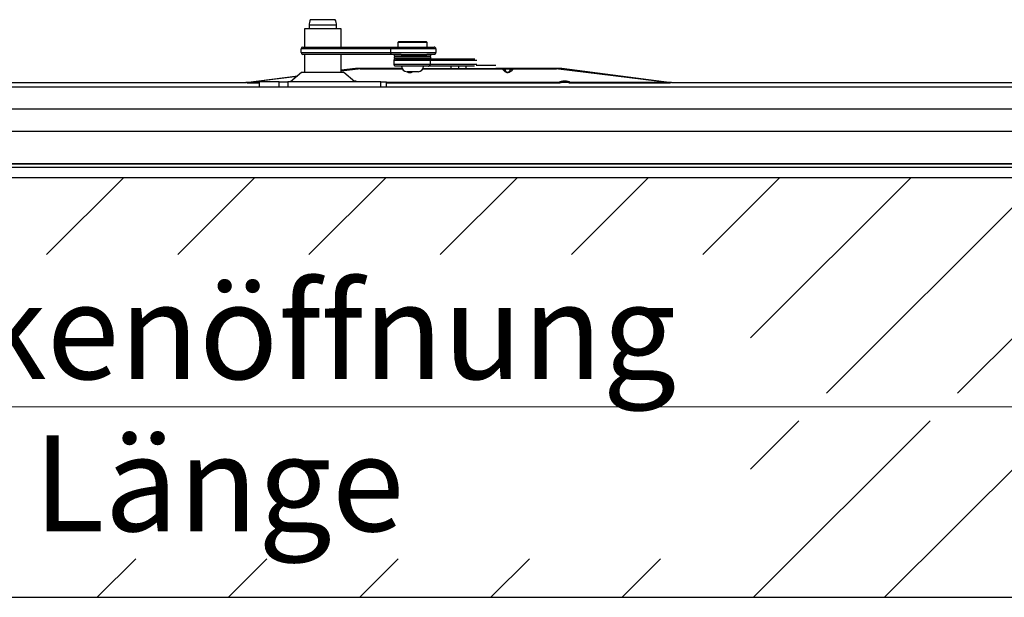
# Model space of a CAD drawing. Units: millimetres. Extents: x 75 to 6225, y 75 to 4388.
# Drawn here: x 4714 to 5253, y 3101 to 3418 of the extents above; entities that cross this region are included whole.
import ezdxf

# ---------------------------------------------------------------- set-up
doc = ezdxf.new("R2010")
doc.units = ezdxf.units.MM
doc.header["$LTSCALE"] = 15
for name, color, linetype in [('AM_0', 7, 'Continuous'), ('AM_4', 7, 'Continuous'), ('AM_5', 5, 'Continuous'), ('AM_8', 7, 'Continuous')]:
    doc.layers.add(name, color=color, linetype=linetype)
doc.styles.add('SLDTEXTSTYLE1', font='TXT', dxfattribs={"width": 0.75})
doc.dimstyles.new('SLDDIMSTYLE0', dxfattribs={"dimtxt": 52.5, "dimasz": 49.53, "dimexe": 0, "dimexo": 0.0625, "dimgap": 13.125, "dimtad": 1, "dimrnd": 1e-09, "dimzin": 12, "dimdsep": 46, "dimtxsty": 'SLDTEXTSTYLE1', "dimsah": 1, "dimcen": 0.09, "dimadec": 0, "dimazin": 3, "dimtfac": 1, "dimtofl": 0, "dimtmove": 0, "dimatfit": 3, "dimfxl": 0, "dimfrac": 2, "dimtolj": 1, "dimtzin": 12, "dimarcsym": 0})

# ---------------------------------------------------------------- blocks, each defined once
blk = doc.blocks.new('SW_HATCH_0')
at = {"layer": 'AM_8', "color": 0, "linetype": 'Continuous', "lineweight": 18}
for p, q in [((-1033.57, 187.75), (-991.31, 230)), ((-961.73, 187.75), (-919.47, 230)), ((-889.89, 187.75), (-847.63, 230)), ((-818.04, 187.75), (-775.79, 230)), ((-746.2, 187.75), (-703.95, 230)), ((-674.36, 187.75), (-632.1, 230)), ((-648.16, 142.1), (-560.26, 230)), ((-606.65, 111.77), (-488.42, 230)), ((-534.81, 111.77), (-416.58, 230)), ((-648.16, 70.26), (-621.65, 96.77)), ((-646.58, 0), (-549.81, 96.77)), ((-574.74, 0), (-477.96, 96.77)), ((-1005.79, 0), (-984.73, 21.06)), ((-933.95, 0), (-912.89, 21.06)), ((-862.1, 0), (-841.05, 21.06)), ((-790.26, 0), (-769.2, 21.06)), ((-718.42, 0), (-697.36, 21.06))]:
    blk.add_line(p, q, dxfattribs=at)
blk = doc.blocks.new('_D_12')
at = {"layer": 'AM_5', "color": 5, "linetype": 'Continuous', "lineweight": 18}
for p, q in [((4161.65, 3316.29), (4161.65, 3190.66)), ((5561.65, 3316.29), (5561.65, 3190.66)), ((4161.65, 3205.66), (5561.65, 3205.66))]:
    blk.add_line(p, q, dxfattribs=at)
for points in [[(4161.65, 3205.66), (4211.18, 3198.04), (4211.18, 3213.28)], [(5561.65, 3205.66), (5512.12, 3213.28), (5512.12, 3198.04)]]:
    blk.add_solid(points, dxfattribs=at)
at = {"layer": 'AM_5', "color": 5, "linetype": 'Continuous', "lineweight": 18, "char_height": 52.5, "attachment_point": 1, "style": 'SLDTEXTSTYLE1'}
for s, insert in [('Deckenöffnung', (4563.29, 3273.37)), ('Länge', (4721.04, 3190.03))]:
    blk.add_mtext(s, dxfattribs=dict(at, insert=insert))

msp = doc.modelspace()

# ---------------------------------------------------------------- linework, layer by layer
at = {"layer": 'AM_0', "color": 7, "linetype": 'Continuous', "lineweight": 25}
for p, q in [((4880.829, 3417.793), (4872.574, 3417.793)), ((4886.223, 3417.793), (4880.829, 3417.793)), ((4869.398, 3412.793), (4869.398, 3402.793)), ((4875.614, 3412.793), (4869.398, 3412.793)), ((4871.898, 3414.793), (4871.898, 3412.793)), ((4880.971, 3414.793), (4871.898, 3414.793)), ((4889.398, 3412.793), (4875.614, 3412.793)), ((4886.898, 3414.793), (4880.971, 3414.793)), ((4886.898, 3412.793), (4886.898, 3414.793)), ((4889.398, 3402.793), (4889.398, 3412.793)), ((4916.525, 3401.793), (4867.56, 3401.793)), ((4867.56, 3399.793), (4867.56, 3401.793)), ((4868.554, 3402.793), (4917.483, 3402.793)), ((4916.525, 3401.793), (4916.525, 3399.793)), ((4941.357, 3401.793), (4916.525, 3401.793)), ((4917.483, 3402.793), (4940.328, 3402.793)), ((4921.06, 3405.793), (4920.56, 3405.293)), ((4920.56, 3405.293), (4920.56, 3402.793)), ((4930.445, 3405.293), (4920.56, 3405.293)), ((4921.06, 3405.793), (4930.328, 3405.793)), ((4930.328, 3405.793), (4936.06, 3405.793)), ((4936.56, 3405.293), (4930.445, 3405.293)), ((4936.56, 3405.293), (4936.06, 3405.793)), ((4936.56, 3402.793), (4936.56, 3405.293)), ((4941.357, 3401.793), (4941.357, 3399.793)), ((4867.56, 3399.793), (4916.525, 3399.793)), ((4917.483, 3398.793), (4868.554, 3398.793)), ((4869.398, 3398.793), (4869.398, 3388.793)), ((4889.398, 3388.793), (4889.398, 3398.793)), ((4916.525, 3399.793), (4941.357, 3399.793)), ((4922.387, 3398.793), (4917.483, 3398.793)), ((4918.56, 3398.793), (4918.56, 3397.893)), ((4918.56, 3397.893), (4938.56, 3397.893)), ((4918.56, 3397.493), (4918.56, 3396.593)), ((4938.56, 3397.493), (4918.56, 3397.493)), ((4938.56, 3396.593), (4918.56, 3396.593)), ((4919.32, 3396.393), (4937.293, 3396.393)), ((4922.387, 3398.793), (4936.376, 3398.793)), ((4923.46, 3397.693), (4933.66, 3397.693)), ((4923.56, 3396.593), (4923.56, 3396.393)), ((4933.56, 3396.393), (4933.56, 3396.593)), ((4940.328, 3398.793), (4936.376, 3398.793)), ((4937.293, 3396.393), (4962.733, 3396.393)), ((4938.56, 3397.893), (4938.56, 3398.793)), ((4938.56, 3396.593), (4938.56, 3397.493)), ((4889.398, 3390.232), (4897.356, 3391.293)), ((4889.398, 3389.673), (4898.812, 3390.818)), ((4897.356, 3391.293), (4922.732, 3391.293)), ((4898.812, 3391.293), (4898.812, 3390.818)), ((4899.898, 3390.846), (4898.812, 3390.818)), ((4922.948, 3390.818), (4898.812, 3390.818)), ((4899.898, 3390.846), (4899.898, 3391.293)), ((4899.898, 3390.846), (4922.932, 3390.846)), ((4938.273, 3395.393), (4918.303, 3395.393)), ((4918.303, 3395.393), (4918.303, 3393.393)), ((4918.303, 3393.393), (4938.273, 3393.393)), ((4937.293, 3392.393), (4919.32, 3392.393)), ((4929.974, 3392.293), (4922.56, 3392.293)), ((4925.06, 3392.393), (4925.06, 3392.293)), ((4934.56, 3392.293), (4929.974, 3392.293)), ((4932.06, 3392.293), (4932.06, 3392.393)), ((4977.879, 3390.818), (4934.172, 3390.818)), ((4934.188, 3390.846), (4949.783, 3390.846)), ((4962.45, 3392.393), (4937.293, 3392.393)), ((4938.273, 3395.393), (4938.273, 3393.393)), ((4963.735, 3395.393), (4938.273, 3395.393)), ((4938.273, 3393.393), (4963.735, 3393.393)), ((4949.783, 3390.846), (4949.783, 3392.393)), ((4949.783, 3390.846), (4953.84, 3390.846)), ((4953.84, 3390.846), (4953.84, 3392.393)), ((4953.856, 3390.846), (4953.84, 3390.846)), ((4953.856, 3390.846), (4953.856, 3392.393)), ((4953.856, 3390.846), (4957.923, 3390.846)), ((4957.923, 3390.846), (4957.923, 3392.393)), ((4957.923, 3390.846), (5007.382, 3390.846)), ((4963.309, 3392.846), (4974.081, 3392.846)), ((4974.081, 3391.293), (5010.356, 3391.293)), ((4977.879, 3390.818), (4977.879, 3390.846)), ((4983.433, 3390.846), (4983.433, 3390.818)), ((5008.46, 3390.818), (4983.433, 3390.818)), ((5007.382, 3391.293), (5007.382, 3390.846)), ((5008.46, 3390.818), (5007.382, 3390.846)), ((5008.46, 3390.818), (5008.46, 3391.293)), ((5008.46, 3390.818), (5069.856, 3383.293)), ((5010.356, 3391.293), (5070.356, 3383.293)), ((4837.356, 3383.293), (4865.756, 3387.08)), ((4841.87, 3383.895), (4865.361, 3386.751)), ((4867.812, 3388.793), (4861.812, 3383.793)), ((4890.984, 3388.793), (4867.812, 3388.793)), ((4896.984, 3383.793), (4890.984, 3388.793)), ((4929.267, 3389.293), (4925.56, 3389.293)), ((4931.56, 3389.293), (4929.267, 3389.293)), ((5524.149, 3380.793), (4199.149, 3380.793)), ((4356.856, 3383.293), (4837.356, 3383.293)), ((4837.856, 3383.293), (4837.356, 3383.293)), ((4837.856, 3383.293), (4837.856, 3383.36)), ((4837.856, 3383.293), (4837.856, 3383.188)), ((4844.524, 3383.293), (4837.856, 3383.293)), ((4837.856, 3383.188), (4844.524, 3383.188)), ((4844.524, 3383.793), (4844.524, 3380.793)), ((4844.524, 3383.793), (4844.613, 3383.793)), ((4844.613, 3383.793), (4844.613, 3380.793)), ((4855.517, 3383.793), (4844.613, 3383.793)), ((4855.517, 3380.793), (4855.517, 3383.793)), ((4855.517, 3383.793), (4860.267, 3383.793)), ((4860.267, 3383.793), (4860.267, 3380.793)), ((4911.111, 3383.793), (4860.267, 3383.793)), ((4897.452, 3383.793), (4897.344, 3383.898)), ((4911.111, 3380.793), (4911.111, 3383.793)), ((4911.111, 3383.793), (4914.272, 3383.793)), ((4914.272, 3380.793), (4914.272, 3383.793)), ((5008.88, 3383.293), (4914.272, 3383.293)), ((4914.272, 3383.188), (5008.866, 3383.188)), ((5008.866, 3383.209), (5008.88, 3383.293)), ((5014.257, 3383.293), (5009.444, 3383.293)), ((5069.856, 3383.293), (5014.832, 3383.293)), ((5014.846, 3383.188), (5069.856, 3383.188)), ((5069.856, 3383.293), (5069.856, 3383.36)), ((5069.856, 3383.188), (5069.856, 3383.293)), ((5070.356, 3383.293), (5069.856, 3383.293)), ((5070.356, 3383.293), (5380.856, 3383.293)), ((5536.149, 3368.793), (4187.149, 3368.793)), ((5524.149, 3368.793), (4199.149, 3368.793)), ((4187.149, 3356.793), (5536.149, 3356.793)), ((4169.149, 3338.793), (5554.149, 3338.793)), ((5556.149, 3338.793), (4169.149, 3338.793)), ((5556.149, 3336.793), (4169.149, 3336.793)), ((4161.649, 3331.293), (5561.649, 3331.293)), ((3931.649, 3101.293), (5791.649, 3101.293))]:
    msp.add_line(p, q, dxfattribs=at)
for centre, radius, start, end in [((4878.898, 3414.793), 7, 154.62307, 180), ((4879.898, 3414.793), 7, 0, 25.37693), ((4868.557, 3401.796), 0.997, 90.19361, 180.19231), ((4868.557, 3399.79), 0.997, 179.80769, 269.80639), ((4925.128, 3498.679), 101, 266.27155, 269.05384), ((4925.128, 3296.707), 101, 90.94616, 93.72845), ((4931.992, 3498.679), 101, 270.94616, 273.72845), ((4931.992, 3296.707), 101, 86.27155, 89.05384), ((4925.56, 3392.293), 3, 180, 270), ((4931.56, 3392.293), 3, 270, 0), ((4927.041, 3391.108), 2.325, 232.17861, 308.68308), ((5008.948, 3385.258), 1.966, 268.00364, 314.26972), ((5014.764, 3385.258), 1.966, 225.4958, 271.99854)]:
    msp.add_arc(centre, radius, start, end, dxfattribs=at)
for centre, start_param, end_param in [((4895.856, 3383.165), 0.6603219, 1.3401702), ((5011.856, 3383.165), 0.1255119, 3.0160808)]:
    msp.add_ellipse(centre, major_axis=(3, 0), ratio=0.3413275, start_param=start_param, end_param=end_param, dxfattribs=at)
for points, knots in [([(4916.525, 3401.793), (4916.535, 3401.902), (4916.555, 3402.12), (4916.709, 3402.41), (4916.938, 3402.638), (4917.207, 3402.766), (4917.396, 3402.793), (4917.48, 3402.793), (4917.483, 3402.793)], [0, 0, 0, 0, 0.2030908, 0.4060519, 0.6126785, 0.8277042, 0.9947681, 1, 1, 1, 1]), ([(4941.357, 3401.793), (4941.346, 3401.902), (4941.325, 3402.12), (4941.159, 3402.41), (4940.913, 3402.638), (4940.625, 3402.766), (4940.421, 3402.793), (4940.331, 3402.793), (4940.328, 3402.793)], [0, 0, 0, 0, 0.2030908, 0.4060519, 0.6126785, 0.8277042, 0.9947681, 1, 1, 1, 1]), ([(4916.525, 3399.793), (4916.535, 3399.684), (4916.555, 3399.466), (4916.709, 3399.176), (4916.938, 3398.948), (4917.207, 3398.82), (4917.396, 3398.793), (4917.48, 3398.793), (4917.483, 3398.793)], [0, 0, 0, 0, 0.2030908, 0.4060519, 0.6126785, 0.8277042, 0.9947681, 1, 1, 1, 1]), ([(4919.32, 3396.393), (4919.318, 3396.393), (4919.225, 3396.393), (4919.022, 3396.365), (4918.736, 3396.234), (4918.496, 3396.006), (4918.334, 3395.717), (4918.313, 3395.501), (4918.303, 3395.393)], [0, 0, 0, 0, 0.0049815, 0.1791696, 0.3940178, 0.5988305, 0.7993386, 1, 1, 1, 1]), ([(4938.273, 3395.393), (4938.263, 3395.501), (4938.243, 3395.717), (4938.087, 3396.006), (4937.856, 3396.234), (4937.581, 3396.365), (4937.385, 3396.393), (4937.296, 3396.393), (4937.293, 3396.393)], [0, 0, 0, 0, 0.20066139, 0.40116947, 0.60598221, 0.82083037, 0.99501849, 1, 1, 1, 1]), ([(4940.328, 3398.793), (4940.331, 3398.793), (4940.421, 3398.793), (4940.625, 3398.82), (4940.913, 3398.948), (4941.159, 3399.176), (4941.325, 3399.466), (4941.346, 3399.684), (4941.357, 3399.793)], [0, 0, 0, 0, 0.0052319, 0.1722958, 0.3873215, 0.5939481, 0.7969092, 1, 1, 1, 1]), ([(4918.303, 3393.393), (4918.313, 3393.285), (4918.334, 3393.069), (4918.496, 3392.78), (4918.736, 3392.552), (4919.022, 3392.421), (4919.225, 3392.393), (4919.318, 3392.393), (4919.32, 3392.393)], [0, 0, 0, 0, 0.2006614, 0.4011695, 0.6059822, 0.8208304, 0.9950185, 1, 1, 1, 1]), ([(4937.293, 3392.393), (4937.296, 3392.393), (4937.385, 3392.393), (4937.581, 3392.421), (4937.856, 3392.552), (4938.087, 3392.78), (4938.243, 3393.069), (4938.263, 3393.285), (4938.273, 3393.393)], [0, 0, 0, 0, 0.0049815, 0.1791696, 0.3940178, 0.5988305, 0.7993386, 1, 1, 1, 1]), ([(4979.201, 3390.357), (4979.197, 3390.36), (4979.017, 3390.513), (4978.595, 3390.772), (4978.121, 3390.821), (4977.879, 3390.846)], [0, 0, 0, 0, 0.0100301, 0.4957384, 1, 1, 1, 1]), ([(4983.433, 3390.818), (4983.22, 3390.489), (4982.916, 3390.02), (4982.334, 3389.422), (4981.848, 3389.087), (4981.357, 3388.873), (4980.988, 3388.794), (4980.746, 3388.772), (4980.566, 3388.774), (4980.374, 3388.789), (4980.155, 3388.827), (4979.786, 3388.936), (4979.418, 3389.126), (4979.01, 3389.415), (4978.584, 3389.819), (4978.197, 3390.301), (4977.978, 3390.657), (4977.879, 3390.818)], [0, 0, 0, 0, 0.2219531, 0.3165549, 0.4107248, 0.4616133, 0.4818518, 0.4945875, 0.5073554, 0.5139523, 0.5308853, 0.5537304, 0.6123035, 0.6718234, 0.7601015, 0.8916309, 1, 1, 1, 1]), ([(4977.879, 3390.818), (4978.121, 3390.797), (4978.595, 3390.756), (4979.017, 3390.508), (4979.197, 3390.36), (4979.201, 3390.357)], [0, 0, 0, 0, 0.5042616, 0.9899699, 1, 1, 1, 1]), ([(4982.111, 3390.357), (4982.034, 3390.411), (4981.902, 3390.503), (4981.665, 3390.621), (4981.455, 3390.701), (4981.251, 3390.758), (4981.074, 3390.796), (4980.891, 3390.817), (4980.792, 3390.823), (4980.723, 3390.826), (4980.657, 3390.827), (4980.598, 3390.826), (4980.543, 3390.824), (4980.446, 3390.819), (4980.25, 3390.798), (4979.825, 3390.709), (4979.547, 3390.577), (4979.317, 3390.442), (4979.228, 3390.377), (4979.201, 3390.357)], [0, 0, 0, 0, 0.1669484, 0.285993, 0.3650428, 0.4173472, 0.4676655, 0.4842964, 0.4906217, 0.4962181, 0.5001096, 0.5038111, 0.5079143, 0.5122748, 0.5291873, 0.5813738, 0.8001256, 0.9377417, 1, 1, 1, 1]), ([(4982.111, 3390.357), (4982.115, 3390.36), (4982.297, 3390.515), (4982.72, 3390.773), (4983.194, 3390.821), (4983.433, 3390.846)], [0, 0, 0, 0, 0.01003, 0.5009283, 1, 1, 1, 1]), ([(4983.433, 3390.818), (4983.194, 3390.797), (4982.72, 3390.757), (4982.297, 3390.51), (4982.115, 3390.36), (4982.111, 3390.357)], [0, 0, 0, 0, 0.4990717, 0.98997, 1, 1, 1, 1]), ([(4926.225, 3389.293), (4926.247, 3389.266), (4926.312, 3389.184), (4926.463, 3389.052), (4926.638, 3388.931), (4926.82, 3388.863), (4926.92, 3388.842), (4926.988, 3388.833), (4927.055, 3388.83), (4927.114, 3388.832), (4927.169, 3388.838), (4927.266, 3388.856), (4927.462, 3388.923), (4927.694, 3389.073), (4927.785, 3389.21), (4927.839, 3389.293)], [0, 0, 0, 0, 0.0812127, 0.2438178, 0.4002485, 0.4519511, 0.4711634, 0.4890111, 0.50109, 0.5126165, 0.5253306, 0.5389289, 0.5915066, 0.7537453, 1, 1, 1, 1]), ([(4979.201, 3390.357), (4979.248, 3390.247), (4979.36, 3389.988), (4979.557, 3389.633), (4979.782, 3389.324), (4979.997, 3389.104), (4980.184, 3388.962), (4980.38, 3388.876), (4980.498, 3388.844), (4980.589, 3388.833), (4980.648, 3388.83), (4980.707, 3388.832), (4980.761, 3388.837), (4980.857, 3388.853), (4981.045, 3388.915), (4981.447, 3389.179), (4981.715, 3389.567), (4981.963, 3390.011), (4982.065, 3390.249), (4982.111, 3390.357)], [0, 0, 0, 0, 0.1051232, 0.2460283, 0.3394009, 0.4010405, 0.4587309, 0.4788315, 0.4914792, 0.4956855, 0.4996514, 0.5032191, 0.5074821, 0.5114994, 0.5275622, 0.5758052, 0.7730592, 0.8973706, 1, 1, 1, 1]), ([(4896.668, 3384.057), (4896.727, 3384.05), (4896.973, 3384.023), (4897.249, 3383.952), (4897.441, 3383.876), (4897.425, 3383.885), (4897.42, 3383.888)], [0, 0, 0, 0, 0.11772513, 0.49064581, 0.84329678, 1, 1, 1, 1]), ([(5008.866, 3383.224), (5009.006, 3383.218), (5009.344, 3383.204), (5009.812, 3383.409), (5010.172, 3383.647), (5010.319, 3383.825), (5010.363, 3383.877)], [0, 0, 0, 0, 0.24538841, 0.5920214, 0.87949769, 1, 1, 1, 1]), ([(5010.288, 3383.886), (5010.284, 3383.883), (5010.266, 3383.873), (5010.406, 3383.935), (5010.719, 3384.015), (5011.204, 3384.089), (5011.78, 3384.12), (5012.359, 3384.102), (5012.88, 3384.037), (5013.255, 3383.953), (5013.44, 3383.876), (5013.425, 3383.885), (5013.42, 3383.888)], [0, 0, 0, 0, 0.0390248, 0.1427633, 0.2561341, 0.3735198, 0.4868939, 0.5963339, 0.7088927, 0.8319382, 0.9482957, 1, 1, 1, 1]), ([(5013.451, 3383.785), (5013.528, 3383.706), (5013.771, 3383.454), (5014.268, 3383.225), (5014.677, 3383.218), (5014.845, 3383.216)], [0, 0, 0, 0, 0.21375315, 0.67564381, 1, 1, 1, 1]), ([(5014.832, 3383.293), (5014.836, 3383.251), (5014.843, 3383.184), (5014.845, 3383.211), (5014.846, 3383.222)], [0, 0, 0, 0, 0.6146102, 1, 1, 1, 1])]:
    msp.add_open_spline(points, degree=3, knots=knots, dxfattribs=at)
at = {"layer": 'AM_4', "linetype": 'Continuous', "lineweight": 18}
for p, q in [((4161.649, 3331.293), (5561.649, 3331.293)), ((3931.649, 3101.293), (5791.649, 3101.293))]:
    msp.add_line(p, q, dxfattribs=at)

# ---------------------------------------------------------------- block references
at = {"layer": 'AM_8', "linetype": 'Continuous', "lineweight": 18}
msp.add_blockref('SW_HATCH_0', (5761.749, 3101.293), dxfattribs=at)

# ---------------------------------------------------------------- dimensions: what is measured, and where the dimension line sits
at = {"layer": 'AM_5', "color": 5, "linetype": 'Continuous', "lineweight": 18}
dim = msp.add_linear_dim(base=(5561.649, 3122.351), p1=(4161.649, 3331.293), p2=(5561.649, 3331.293), text='Deckenöffnung', dimstyle='SLDDIMSTYLE0', dxfattribs=at)
dim.commit()
dim.dimension.update_dxf_attribs({"geometry": '_D_12', "text_midpoint": (4828.739, 3122.351), "dimtype": 160})

doc.saveas('drawing.dxf')
